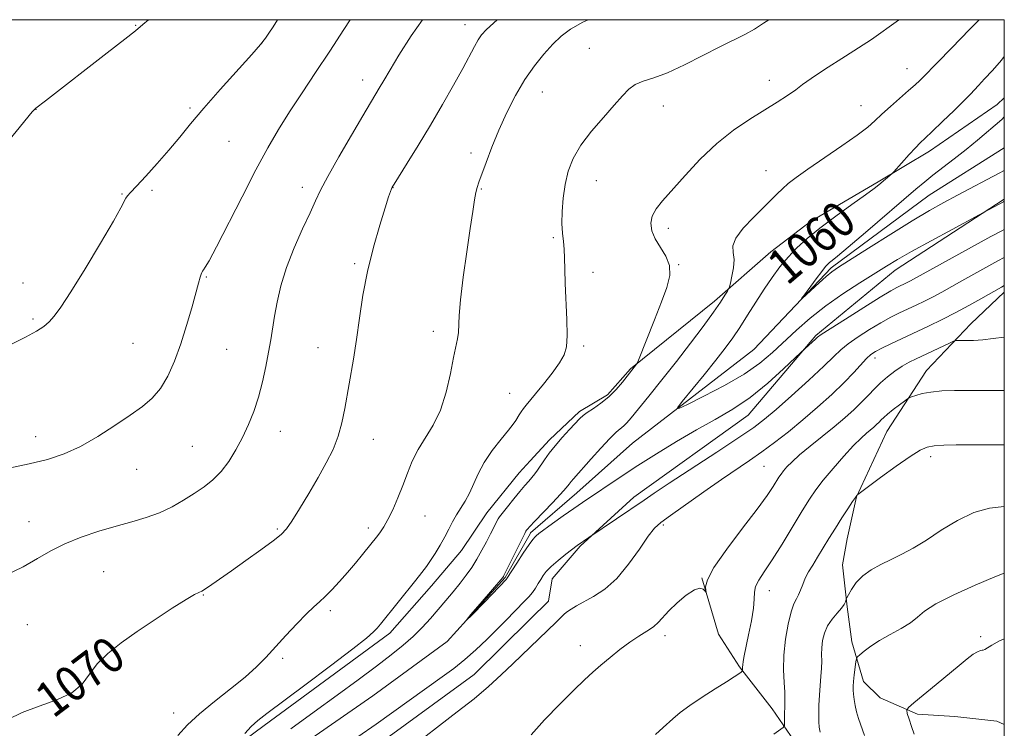
# Model space of a CAD drawing. Extents: x 2172300 to 2175200, y 307300 to 310200.
# Drawn here: x 2174778 to 2175000, y 309840 to 310000 of the extents above; entities that cross this region are included whole.
import ezdxf
from ezdxf.enums import TextEntityAlignment as Align

# ---------------------------------------------------------------- set-up
doc = ezdxf.new("R2010")
doc.units = 0
doc.header["$MEASUREMENT"] = 0
doc.linetypes.add('rvrstm', pattern=[117.1, 50, -3.9, 0.5, -3.9, 0.5, -3.9, 0.5, -3.9, 50])
for name, color, linetype, lineweight in [('BREAKLINE DTM HARD', 7, 'Continuous', 0), ('CONTOUR INDEX', 41, 'Continuous', 13), ('CONTOUR INDEX LABEL', 244, 'Continuous', 0), ('CONTOUR INTERMEDIATE', 44, 'Continuous', 0), ('GRID LINE', 7, 'Continuous', 0), ('SPOT ELEVATION DTM', 2, 'Continuous', 13), ('STREAM - RIVER SINGLE LINE', 142, 'rvrstm', 0)]:
    doc.layers.add(name, color=color, linetype=linetype, lineweight=lineweight)
doc.styles.add('Style-WORKING', font='WORKING.shx')

msp = doc.modelspace()

# ---------------------------------------------------------------- linework, layer by layer
at = {"layer": 'BREAKLINE DTM HARD', "extrusion": (0.001210564345985193, 0.001196083911224605, 0.9999985519575724), "elevation": 4068.660622257508, "flags": 128}
msp.add_lwpolyline([(2174894.326908288, 309864.2051890257), (2174890.146899246, 309860.0751860714)], dxfattribs=at)
at = {"layer": 'BREAKLINE DTM HARD'}
for points in [[(2174915.71, 309921.24, 1064.14), (2174934.67, 309936.54, 1062.39), (2174947.31, 309947.63, 1060.88), (2174956.26, 309954.49, 1060.59), (2174971.53, 309963.46, 1060.21), (2174983.12, 309970.33, 1059.46), (2174998.4, 309980.89, 1058.89), (2175000, 309982.36, 1058.789)], [(2175000, 309959.558, 1059.843), (2174975.42, 309943.52, 1060.65), (2174957.52, 309928.75, 1061.83), (2174942.25, 309910.81, 1062.87), (2174916.44, 309892.34, 1063.39), (2174904.33, 309881.25, 1064.15), (2174898.02, 309873.87, 1064.67), (2174897.21, 309868.85, 1065.18)], [(2175000, 309841.081, 1079.278), (2174998.33, 309841.81, 1079.23), (2174988.84, 309842.86, 1079.04), (2174980.41, 309843.37, 1078.29), (2174971.97, 309847.05, 1077.34), (2174968.28, 309850.74, 1076.63), (2174965.63, 309859.7, 1075.59), (2174964.57, 309867.6, 1074.12), (2174963.5, 309877.09, 1073.46), (2174964.55, 309882.89, 1072.85), (2174966.65, 309892.38, 1072.04), (2174973.49, 309907.14, 1070.91), (2174982.43, 309920.85, 1069.25), (2174992.44, 309931.41, 1067.31), (2175000, 309938.584, 1066.456)], [(2174893.09, 309900.52, 1064.66), (2174897.4, 309905.25, 1064.42), (2174904.19, 309911.64, 1064.28), (2174910.49, 309915.39, 1064.28), (2174915.71, 309921.24, 1064.14)], [(2174893.03, 309864.72, 1065.19), (2174880.48, 309852.35, 1065.23), (2174858.47, 309836.32, 1065.27), (2174835.95, 309819.23, 1065.65), (2174820.23, 309808.01, 1066.46), (2174804.54, 309794.15, 1067.12), (2174799.3, 309789.88, 1067.59), (2174795.63, 309787.74, 1068.16), (2174791.96, 309785.6, 1068.35), (2174789.32, 309785.57, 1068.35), (2174784.51, 309791.86, 1068.11), (2174779.18, 309798.67, 1067.83), (2174778.08, 309802.88, 1067.69), (2174810.06, 309823.74, 1066.79), (2174833.11, 309840.83, 1065.6), (2174861.4, 309861.67, 1065.56), (2174870.8, 309872.3, 1065.46), (2174877.58, 309880.28, 1065.18), (2174883.31, 309888.77, 1064.85), (2174890.61, 309897.8, 1064.8), (2174893.09, 309900.52, 1064.66)], [(2174944.02, 309801.9, 1071.89), (2174957.72, 309809.82, 1073.88), (2174965.09, 309815.63, 1074.63), (2174968.77, 309822.48, 1074.35), (2174962.97, 309829.33, 1074.16), (2174953.47, 309836.17, 1072.79), (2174947.66, 309844.6, 1071.28), (2174940.28, 309854.08, 1069.86), (2174935.52, 309861.45, 1068.11), (2174931.82, 309874.09, 1067.96)]]:
    msp.add_polyline3d(points, dxfattribs=at)
at = {"layer": 'CONTOUR INDEX', "flags": 128}
for points, elevation in [([(2174775.277, 309842.1660000001), (2174778.4939, 309843.7769000001), (2174782.368, 309845.209), (2174786.342, 309846.6200000001), (2174789.712, 309848.2220000001), (2174792.005, 309850.1670000001), (2174793.681, 309852.372), (2174795.429, 309854.697), (2174797.81, 309857.04), (2174800.857, 309859.447), (2174804.475, 309862.002), (2174808.4819, 309864.7100000001), (2174812.347, 309867.251), (2174815.458, 309869.2280000001), (2174817.372, 309870.36), (2174818.333, 309870.845), (2174819.028, 309871.106), (2174819.4, 309871.3300000001), (2174821.314, 309872.6420000001), (2174825.726, 309875.7230000001), (2174828.962, 309878.0081), (2174832.32, 309880.405), (2174835.124, 309882.4510000001), (2174836.916, 309883.8690000001), (2174838.109, 309885.1400000001), (2174839.338, 309886.9290000001), (2174841.075, 309889.7070000001), (2174843.155, 309893.1470000001), (2174845.2509, 309896.7259000001), (2174847.091, 309900.0310000001), (2174848.608, 309903.099), (2174849.785, 309906.078), (2174850.635, 309909.105), (2174851.281, 309912.278), (2174853.231, 309923.4570000001), (2174853.927, 309927.8891), (2174854.602, 309932.703), (2174855.371, 309937.8369000001), (2174856.384, 309943.214), (2174857.7179, 309948.665), (2174859.146, 309953.664), (2174860.367, 309957.594), (2174861.153, 309960.023), (2174861.5781, 309961.2640000001), (2174861.79, 309961.8180000001), (2174861.966, 309962.192), (2174862.41, 309962.9380000001), (2174865.325, 309967.6130000001), (2174867.802, 309971.6300000001), (2174870.558, 309976.1950000001), (2174873.288, 309980.8580000001), (2174875.788, 309985.246), (2174877.8759, 309989.0090000001), (2174880.543, 309993.97), (2174881.3721, 309995.4560000001), (2174882.128, 309996.584), (2174883.261, 309997.822), (2174885.632, 310000.0000000001)], 1070), ([(2175000, 309959.0551000001), (2174999.79, 309958.9450000001), (2174994.338, 309955.9660000001), (2174988.252, 309952.702), (2174983.5061, 309950.1379), (2174979.103, 309947.7230000001), (2174975.903, 309945.9010000001), (2174973.409, 309944.403), (2174967.428, 309940.682), (2174963.58, 309938.1880000001), (2174959.7179, 309935.4730000001), (2174956.223, 309932.699), (2174953.116, 309929.9650000001), (2174947.713, 309924.914), (2174944.872, 309922.5370000001), (2174941.329, 309920.0820000001), (2174936.862, 309917.4950000001), (2174932.257, 309915.0800000001), (2174928.5519, 309913.23), (2174926.569, 309912.2970000001), (2174926.261, 309912.47), (2174927.364, 309913.8970000001), (2174932.2811, 309919.932), (2174934.927, 309923.224), (2174937.033, 309925.9170000001), (2174938.744, 309928.2399), (2174940.357, 309930.6130000001), (2174942.105, 309933.3460000001), (2174943.958, 309936.2930000001), (2174945.822, 309939.1930000001), (2174947.627, 309941.839), (2174949.414, 309944.2340000001), (2174951.246, 309946.432), (2174953.2181, 309948.5110000001), (2174955.535, 309950.6340000001), (2174958.429, 309952.9889000001), (2174961.978, 309955.6570000001), (2174965.63, 309958.3050000001), (2174968.68, 309960.4950000001), (2174970.617, 309961.9180000001), (2174971.712, 309962.7700000001), (2174974.689, 309965.3190000001), (2174975.05, 309965.6960000001), (2174978.52, 309969.562), (2174979.946, 309971.1090000001), (2174981.043, 309972.236), (2174982.145, 309973.2910000001), (2174983.731, 309974.7770000001), (2174986.084, 309977.0099000001), (2174988.724, 309979.5470000001), (2174990.978, 309981.7540000001), (2174992.3751, 309983.1880000001), (2174994.174, 309985.171), (2174995.546, 309986.6259), (2174997.328, 309988.5580000001), (2174999.353, 309990.9060000001), (2175000, 309991.7220000001)], 1060), ([(2175000, 309916.3840000001), (2174998.352, 309916.3690000001), (2174991.935, 309916.4080000001), (2174988.775, 309916.3790000001), (2174985.907, 309916.2650000001), (2174983.449, 309916.0310000001), (2174981.496, 309915.6680000001), (2174980.053, 309915.262), (2174979.102, 309914.9240000001), (2174978.568, 309914.7101), (2174978.148, 309914.4639), (2174977.483, 309913.976), (2174976.334, 309913.1120000001), (2174974.943, 309912.05), (2174973.677, 309911.045), (2174972.804, 309910.289), (2174972.225, 309909.7229000001), (2174971.743, 309909.226), (2174971.195, 309908.6949000001), (2174970.5439, 309908.11), (2174968.885, 309906.725), (2174967.691, 309905.653), (2174966.025, 309903.98), (2174963.809, 309901.5640000001), (2174961.381, 309898.784), (2174959.183, 309896.1460000001), (2174957.509, 309893.9739), (2174956.0691, 309891.86), (2174954.422, 309889.2160000001), (2174949.876, 309881.7440000001), (2174947.633, 309878.1690000001), (2174945.871, 309875.507), (2174944.64, 309873.616), (2174943.917, 309872.1790000001), (2174943.6371, 309870.871), (2174943.561, 309869.3460000001), (2174943.402, 309867.2500000001), (2174942.9571, 309864.394), (2174942.342, 309861.252), (2174941.349, 309856.507), (2174941.116, 309855.2760000001), (2174941.004, 309854.4990000001), (2174940.966, 309853.9500000001), (2174940.97, 309853.566), (2174940.99, 309853.324), (2174940.989, 309853.1880000001), (2174940.898, 309853.0710000001), (2174940.641, 309852.872), (2174940.112, 309852.4870000001), (2174939.1, 309851.7990000001), (2174937.365, 309850.6840000001), (2174934.804, 309849.088), (2174931.846, 309847.22), (2174929.055, 309845.3530000001), (2174926.874, 309843.7150000001), (2174925.258, 309842.345), (2174923.066, 309840.3520000001), (2174921.313, 309838.822)], 1070)]:
    msp.add_lwpolyline(points, dxfattribs=dict(at, elevation=elevation))
at = {"layer": 'CONTOUR INTERMEDIATE', "flags": 128}
for points, elevation in [([(2174773.525, 309970.323), (2174780.766, 309979.182), (2174781.177, 309979.6629000001), (2174781.403, 309979.9), (2174781.57, 309980.051), (2174783.778, 309981.7340000001), (2174797.7, 309992.518), (2174801.676, 309995.6200000001), (2174804.069, 309997.5210000001), (2174805.726, 309998.8950000001), (2174807.032, 310000.0000000001)], 1078), ([(2174774.816, 309874.751), (2174778.712, 309876.6300000001), (2174782, 309878.447), (2174784.988, 309880.1780000001), (2174788.148, 309881.7970000001), (2174791.815, 309883.2830000001), (2174795.778, 309884.615), (2174799.686, 309885.7720000001), (2174803.26, 309886.7640000001), (2174806.507, 309887.7220000001), (2174809.504, 309888.8100000001), (2174812.312, 309890.1410000001), (2174814.929, 309891.633), (2174817.334, 309893.1560000001), (2174819.518, 309894.633), (2174821.514, 309896.2060000001), (2174823.36, 309898.0710000001), (2174825.091, 309900.365), (2174826.703, 309902.991), (2174828.185, 309905.796), (2174829.529, 309908.6670000001), (2174830.73, 309911.659), (2174831.785, 309914.8670000001), (2174832.692, 309918.323), (2174833.451, 309921.8040000001), (2174834.066, 309925.0200000001), (2174834.553, 309927.7910000001), (2174835.432, 309933.11), (2174836.002, 309936.307), (2174836.835, 309939.985), (2174838.088, 309944.1039), (2174839.825, 309948.5380000001), (2174841.7359, 309952.8350000001), (2174843.422, 309956.4600000001), (2174844.641, 309959.1240000001), (2174845.793, 309961.5330000001), (2174847.439, 309964.6410000001), (2174849.931, 309969.0530000001), (2174852.791, 309973.9880000001), (2174855.334, 309978.3140000001), (2174859.042, 309984.539), (2174860.062, 309986.2920000001), (2174861.465, 309988.675), (2174863.469, 309991.9870000001), (2174866.248, 309996.383), (2174868.786, 310000.0000000001)], 1072), ([(2174775.49, 309898.844), (2174780.082, 309899.8), (2174784.193, 309900.8300000001), (2174787.96, 309902.0900000001), (2174791.692, 309903.775), (2174795.591, 309905.9880000001), (2174799.425, 309908.452), (2174802.856, 309910.7940000001), (2174805.634, 309912.7700000001), (2174807.858, 309914.65), (2174809.717, 309916.8300000001), (2174811.372, 309919.6240000001), (2174812.883, 309923.0060000001), (2174814.285, 309926.871), (2174815.591, 309931.0401), (2174816.739, 309935.0490000001), (2174818.258, 309940.594), (2174818.635, 309941.909), (2174818.863, 309942.621), (2174819.026, 309943.018), (2174819.1901, 309943.285), (2174819.416, 309943.583), (2174819.81, 309944.1630000001), (2174820.661, 309945.648), (2174822.304, 309948.751), (2174828.086, 309960.062), (2174831.2259, 309966.1080000001), (2174833.916, 309971.0650000001), (2174836.337, 309975.23), (2174838.822, 309979.208), (2174841.626, 309983.486), (2174844.692, 309988.0810000001), (2174847.888, 309992.8950000001), (2174851.086, 309997.8100000001), (2174852.492, 310000.0000000001)], 1074), ([(2174775.821, 309926.6930000001), (2174779.257, 309928.4060000001), (2174781.713, 309929.736), (2174783.36, 309930.8040000001), (2174784.5761, 309931.8300000001), (2174785.741, 309933.101), (2174787.252, 309935.1690000001), (2174789.506, 309938.6520000001), (2174792.694, 309943.8260000001), (2174796.168, 309949.6), (2174799.071, 309954.545), (2174800.7721, 309957.584), (2174801.878, 309959.7480000001), (2174802.241, 309960.2500000001), (2174802.947, 309961.0170000001), (2174804.276, 309962.4220000001), (2174806.39, 309964.7060000001), (2174808.981, 309967.574), (2174811.621, 309970.5970000001), (2174814.03, 309973.4840000001), (2174816.503, 309976.491), (2174819.481, 309980.012), (2174823.196, 309984.236), (2174830.267, 309992.1450000001), (2174832.256, 309994.441), (2174833.361, 309995.8370000001), (2174834.146, 309996.969), (2174835.101, 309998.4220000001), (2174836.065, 310000.0000000001)], 1076), ([(2174813.635, 309838.5370000001), (2174815.772, 309840.9390000001), (2174818.472, 309843.4790000001), (2174821.855, 309846.2590000001), (2174825.484, 309849.0970000001), (2174828.7871, 309851.7420000001), (2174831.36, 309854.0320000001), (2174833.476, 309856.176), (2174837.974, 309861.0970000001), (2174840.438, 309863.7480000001), (2174842.612, 309865.996), (2174844.247, 309867.556), (2174845.55, 309868.7100000001), (2174846.837, 309869.8840000001), (2174848.356, 309871.41), (2174850.072, 309873.258), (2174851.876, 309875.3100000001), (2174853.656, 309877.4280000001), (2174855.275, 309879.414), (2174858.706, 309883.7070000001), (2174859.327, 309884.5239), (2174860.076, 309885.649), (2174860.988, 309887.2660000001), (2174862.077, 309889.4870000001), (2174863.248, 309892.1340000001), (2174864.383, 309894.953), (2174865.413, 309897.7340000001), (2174866.481, 309900.4400000001), (2174867.781, 309903.0750000001), (2174871.22, 309908.5490000001), (2174872.872, 309911.9450000001), (2174874.165, 309916.0150000001), (2174875.119, 309920.213), (2174875.819, 309923.823), (2174876.687, 309928.0330000001), (2174876.884, 309929.4151), (2174877.061, 309933.269), (2174877.365, 309936.824), (2174877.982, 309941.91), (2174878.773, 309947.654), (2174879.538, 309952.904), (2174880.118, 309956.7590000001), (2174880.534, 309959.338), (2174880.847, 309961.0150000001), (2174881.132, 309962.1899000001), (2174881.518, 309963.3790000001), (2174883.115, 309967.8130000001), (2174884.415, 309971.2600000001), (2174885.991, 309975.1199), (2174887.794, 309979.0810000001), (2174889.77, 309982.9289000001), (2174891.868, 309986.481), (2174894.029, 309989.5860000001), (2174896.165, 309992.2340000001), (2174898.184, 309994.449), (2174900.077, 309996.2830000001), (2174902.19, 309997.8910000001), (2174904.951, 309999.4569), (2174906.159, 310000.0000000001)], 1068), ([(2174828.713, 309839.0171000001), (2174830.185, 309840.5910000001), (2174831.6409, 309841.9351000001), (2174833.682, 309843.5410000001), (2174842.235, 309849.9120000001), (2174848.052, 309854.269), (2174853.061, 309858.0750000001), (2174856.167, 309860.529), (2174857.753, 309861.9160000001), (2174858.578, 309862.7891000001), (2174859.307, 309863.6511000001), (2174867.297, 309873.5820000001), (2174868.652, 309875.295), (2174869.667, 309876.6420000001), (2174870.602, 309877.996), (2174871.6571, 309879.637), (2174872.773, 309881.4820000001), (2174873.829, 309883.356), (2174874.74, 309885.1200000001), (2174875.577, 309886.769), (2174876.444, 309888.334), (2174878.4381, 309891.447), (2174879.417, 309893.2170000001), (2174881.332, 309897.572), (2174882.694, 309900.116), (2174884.532, 309902.8090000001), (2174886.516, 309905.3630000001), (2174888.205, 309907.436), (2174889.273, 309908.795), (2174889.863, 309909.632), (2174890.611, 309910.878), (2174891.041, 309911.5619), (2174891.538, 309912.275), (2174892.141, 309913.0410000001), (2174894.279, 309915.6120000001), (2174896.062, 309917.8050000001), (2174898.009, 309920.2920000001), (2174899.682, 309922.5930000001), (2174900.744, 309924.421), (2174901.26, 309926.253), (2174901.398, 309928.7590000001), (2174901.314, 309932.366), (2174900.956, 309940.534), (2174900.871, 309943.7280000001), (2174900.826, 309946.2081), (2174900.741, 309948.219), (2174900.565, 309950.0110000001), (2174900.366, 309951.8570000001), (2174900.243, 309954.0331000001), (2174900.281, 309956.7230000001), (2174900.512, 309959.7500000001), (2174900.957, 309962.844), (2174901.6639, 309965.8039000001), (2174902.79, 309968.709), (2174904.522, 309971.7060000001), (2174906.928, 309974.8670000001), (2174909.608, 309977.9620000001), (2174912.041, 309980.686), (2174913.861, 309982.802), (2174915.305, 309984.3420000001), (2174916.76, 309985.409), (2174918.576, 309986.1510000001), (2174920.951, 309986.9), (2174924.042, 309988.039), (2174927.885, 309989.811), (2174932.021, 309991.9110000001), (2174935.871, 309993.9010000001), (2174941.4981, 309996.6930000001), (2174943.644, 309997.8670000001), (2174945.707, 309999.187), (2174946.923, 310000.0000000001)], 1066), ([(2174839.124, 309840.0451), (2174844.386, 309843.8700000001), (2174849.5101, 309847.6230000001), (2174854.253, 309851.132), (2174858.384, 309854.2160000001), (2174861.742, 309856.7650000001), (2174864.455, 309858.9289000001), (2174866.722, 309860.925), (2174868.724, 309862.9300000001), (2174870.561, 309864.9629), (2174874.049, 309869.0220000001), (2174875.72, 309870.9950000001), (2174877.266, 309872.8910000001), (2174878.642, 309874.699), (2174879.889, 309876.4870000001), (2174881.062, 309878.3480000001), (2174882.199, 309880.3250000001), (2174883.253, 309882.2770000001), (2174884.1561, 309884.0150000001), (2174885.887, 309887.431), (2174886.185, 309887.86), (2174887.956, 309890.1230000001), (2174889.373, 309891.903), (2174890.765, 309893.6090000001), (2174891.894, 309894.927), (2174892.773, 309895.9190000001), (2174893.484, 309896.7430000001), (2174894.108, 309897.5430000001), (2174894.729, 309898.4180000001), (2174896.295, 309900.7170000001), (2174897.374, 309902.208), (2174898.717, 309903.91), (2174900.319, 309905.7660000001), (2174901.949, 309907.561), (2174904.2659, 309910.045), (2174905.023, 309910.753), (2174905.954, 309911.441), (2174907.319, 309912.339), (2174908.999, 309913.501), (2174910.781, 309914.9380000001), (2174912.468, 309916.6120000001), (2174913.927, 309918.284), (2174917.088, 309922.278), (2174917.223, 309922.5029000001), (2174917.521, 309923.2100000001), (2174921.129, 309932.3150000001), (2174922.701, 309936.3360000001), (2174923.914, 309939.6300000001), (2174924.573, 309942.275), (2174924.512, 309944.54), (2174923.672, 309946.648), (2174921.229, 309950.556), (2174920.492, 309952.3680000001), (2174920.286, 309954.0900000001), (2174920.61, 309955.7210000001), (2174921.476, 309957.3200000001), (2174922.95, 309959.1720000001), (2174928.001, 309964.866), (2174931.426, 309968.523), (2174935.154, 309972.062), (2174938.958, 309975.0650000001), (2174942.629, 309977.5430000001), (2174948.8, 309981.3910000001), (2174951.129, 309982.909), (2174952.985, 309984.197), (2174954.526, 309985.3489), (2174956.424, 309986.726), (2174959.482, 309988.7550000001), (2174964.222, 309991.7469), (2174970.066, 309995.5420000001), (2174976.159, 309999.8640000001), (2174976.327, 310000.0000000001)], 1064), ([(2175000, 309952.6780000001), (2174999.4209, 309952.399), (2174996.994, 309951.074), (2174978.856, 309941.099), (2174978.084, 309940.708), (2174975.726, 309939.5771000001), (2174974.387, 309938.834), (2174972.002, 309937.399), (2174968.313, 309935.099), (2174964.171, 309932.4780000001), (2174960.701, 309930.2640000001), (2174958.725, 309928.9820000001), (2174957.851, 309928.3680000001), (2174957.384, 309927.9610000001), (2174955.085, 309925.8679000001), (2174952.938, 309923.801), (2174950.24, 309921.2280000001), (2174946.66, 309918.0000000001), (2174942.705, 309914.8050000001), (2174938.768, 309912.155), (2174934.788, 309909.8541000001), (2174930.588, 309907.524), (2174926.082, 309904.8970000001), (2174921.547, 309902.1240000001), (2174917.35, 309899.4610000001), (2174913.784, 309897.1221), (2174904.872, 309891.128), (2174902.916, 309889.785), (2174900.532, 309888.0980000001), (2174898.1, 309886.3460000001), (2174895.054, 309884.1130000001), (2174894.414, 309883.6020000001), (2174894.169, 309883.3750000001), (2174893.687, 309882.8040000001), (2174892.825, 309881.6130000001), (2174891.529, 309879.675), (2174890.09, 309877.458), (2174887.842, 309873.942), (2174887.709, 309873.795), (2174882.758, 309868.6020000001), (2174880.006, 309865.7640000001), (2174878.6709, 309864.508), (2174879.718, 309865.872), (2174882.216, 309868.8100000001), (2174886.872, 309874.2270000001), (2174887.023, 309874.4340000001), (2174887.126, 309874.622), (2174891.846, 309884.1460000001), (2174892.106, 309884.643), (2174892.241, 309884.8460000001), (2174892.459, 309885.1170000001), (2174893.005, 309885.7270000001), (2174894.131, 309886.925), (2174898.077, 309891.0399), (2174899.947, 309893.0270000001), (2174901.165, 309894.3900000001), (2174901.868, 309895.2440000001), (2174902.331, 309895.8360000001), (2174902.824, 309896.421), (2174906.823, 309900.9300000001), (2174909.0391, 309903.4010000001), (2174911.052, 309905.556), (2174912.492, 309906.954), (2174914.17, 309908.3670000001), (2174914.857, 309909.0630000001), (2174915.828, 309910.208), (2174919.808, 309915.0929), (2174922.801, 309918.8040000001), (2174926.046, 309922.903), (2174929.22, 309927.0260000001), (2174932.076, 309930.839), (2174934.385, 309934.019), (2174935.985, 309936.322), (2174936.979, 309937.8400000001), (2174937.537, 309938.746), (2174937.828, 309939.2540000001), (2174938.007, 309939.7340000001), (2174938.23, 309940.601), (2174938.588, 309942.128), (2174938.932, 309944.0420000001), (2174939.053, 309945.9330000001), (2174938.869, 309947.5160000001), (2174938.812, 309949.0090000001), (2174939.444, 309950.7540000001), (2174941.127, 309952.9710000001), (2174943.42, 309955.3910000001), (2174945.685, 309957.6230000001), (2174948.768, 309960.7320000001), (2174949.953, 309961.8890000001), (2174951.2639, 309963.0440000001), (2174953.0521, 309964.4350000001), (2174955.69, 309966.3130000001), (2174963.342, 309971.524), (2174966.83, 309973.9710000001), (2174969.189, 309975.79), (2174970.816, 309977.226), (2174972.361, 309978.6730000001), (2174974.304, 309980.414), (2174978.411, 309984.0000000001), (2174979.911, 309985.3420000001), (2174980.9521, 309986.3080000001), (2174981.617, 309986.954), (2174984.846, 309990.275), (2174988.185, 309993.6780000001), (2174992.182, 309997.773), (2174994.3159, 310000.0000000001)], 1062), ([(2175000, 309966.0060000001), (2174998.836, 309965.3889000001), (2174989.407, 309960.409), (2174986.3411, 309958.7660000001), (2174983.12, 309956.9620000001), (2174979.224, 309954.6461000001), (2174974.387, 309951.6460000001), (2174969.377, 309948.476), (2174962.633, 309944.1660000001), (2174961.114, 309943.1190000001), (2174959.8519, 309942.0870000001), (2174958.2429, 309940.6460000001), (2174954.344, 309937.04), (2174954.299, 309937.1020000001), (2174954.923, 309937.969), (2174957.551, 309941.5339), (2174958.834, 309943.2430000001), (2174959.677, 309944.3130000001), (2174960.195, 309944.8840000001), (2174960.604, 309945.2330000001), (2174961.172, 309945.6730000001), (2174962.39, 309946.6560000001), (2174964.799, 309948.675), (2174968.671, 309951.9780000001), (2174980.08, 309961.7810000001), (2174982.065, 309963.4450000001), (2174983.9049, 309964.915), (2174988.71, 309968.6201000001), (2174991.385, 309970.731), (2174993.955, 309972.844), (2174999.441, 309977.512), (2175000, 309978.061)], 1058), ([(2175000, 309946.3741000001), (2174998.534, 309945.5810000001), (2174990.398, 309941.0820000001), (2174985.874, 309938.55), (2174983.946, 309937.513), (2174982.03, 309936.5420000001), (2174980.117, 309935.6190000001), (2174976.374, 309933.8589000001), (2174974.411, 309932.8800000001), (2174972.186, 309931.665), (2174969.63, 309930.1420000001), (2174967.0449, 309928.481), (2174964.821, 309926.9160000001), (2174963.165, 309925.5590000001), (2174961.554, 309924.0330000001), (2174959.28, 309921.8430000001), (2174955.898, 309918.7050000001), (2174952.02, 309915.187), (2174948.521, 309912.072), (2174945.945, 309909.8740000001), (2174943.523, 309908.039), (2174940.151, 309905.7430000001), (2174935.142, 309902.4460000001), (2174924.425, 309895.4430000001), (2174921.056, 309893.2120000001), (2174918.764, 309891.6580000001), (2174906.315, 309883.181), (2174903.642, 309881.4180000001), (2174901.103, 309879.4230000001), (2174899.379, 309878.0260000001), (2174897.799, 309876.66), (2174896.701, 309875.5580000001), (2174895.985, 309874.6460000001), (2174895.44, 309873.774), (2174894.888, 309872.8260000001), (2174894.275, 309871.8260000001), (2174893.58, 309870.8300000001), (2174892.775, 309869.8680000001), (2174891.817, 309868.8520000001), (2174887.568, 309864.4820000001), (2174885.5831, 309862.47), (2174883.298, 309860.214), (2174880.83, 309857.8810000001), (2174878.325, 309855.671), (2174875.861, 309853.7050000001), (2174873.242, 309851.78), (2174858.332, 309841.1450000001), (2174854.207, 309838.2430000001)], 1064), ([(2175000, 309940.046), (2174999.335, 309939.6690000001), (2174994.727, 309937.0470000001), (2174992.025, 309935.5330000001), (2174989.037, 309933.9259), (2174985.9769, 309932.376), (2174982.922, 309930.9020000001), (2174974.435, 309926.927), (2174972.37, 309925.932), (2174970.948, 309925.1850000001), (2174969.919, 309924.4830000001), (2174968.94, 309923.5680000001), (2174966.055, 309920.42), (2174963.868, 309918.16), (2174961.087, 309915.4940000001), (2174957.905, 309912.6120000001), (2174954.575, 309909.7430000001), (2174951.319, 309907.078), (2174948.211, 309904.665), (2174945.29, 309902.5150000001), (2174942.528, 309900.584), (2174936.256, 309896.316), (2174932.222, 309893.5090000001), (2174924.711, 309888.214), (2174922.529, 309886.6340000001), (2174921.092, 309885.3191000001), (2174919.674, 309883.4880000001), (2174917.708, 309880.6120000001), (2174915.266, 309877.191), (2174912.58, 309873.9791000001), (2174909.874, 309871.5680000001), (2174907.347, 309869.887), (2174903.545, 309867.7990000001), (2174902.346, 309867.0910000001), (2174901.478, 309866.5100000001), (2174900.823, 309865.9890000001), (2174900.261, 309865.463), (2174898.917, 309864.1240000001), (2174889.192, 309854.751), (2174886.541, 309852.2170000001), (2174883.7, 309849.6240000001), (2174880.426, 309846.8670000001), (2174876.601, 309843.893), (2174872.606, 309840.856), (2174868.948, 309837.9610000001)], 1066), ([(2175000, 309928.3960000001), (2174997.457, 309928.116), (2174995.148, 309927.8100000001), (2174993.026, 309927.6510000001), (2174991.213, 309927.6140000001), (2174989.893, 309927.632), (2174989.134, 309927.626), (2174988.548, 309927.48), (2174987.635, 309927.0690000001), (2174980.136, 309923.5480000001), (2174978.524, 309922.7320000001), (2174976.948, 309921.822), (2174975.295, 309920.7180000001), (2174973.634, 309919.4610000001), (2174972.082, 309918.1250000001), (2174970.704, 309916.7640000001), (2174969.37, 309915.345), (2174967.903, 309913.8100000001), (2174966.15, 309912.1140000001), (2174964.068, 309910.2430000001), (2174961.643, 309908.192), (2174958.92, 309905.9930000001), (2174956.199, 309903.8180000001), (2174953.844, 309901.8730000001), (2174952.127, 309900.3211000001), (2174950.968, 309899.1310000001), (2174950.198, 309898.23), (2174949.651, 309897.5200000001), (2174949.181, 309896.8300000001), (2174947.861, 309894.708), (2174946.52, 309892.7210000001), (2174944.27, 309889.644), (2174940.985, 309885.3420000001), (2174937.412, 309880.6070000001), (2174934.522, 309876.4560000001), (2174933.027, 309873.6730000001), (2174932.606, 309872.083), (2174932.679, 309871.274), (2174932.758, 309870.8979), (2174932.718, 309870.8520000001), (2174932.524, 309871.0970000001), (2174932.12, 309871.529), (2174931.367, 309871.7880000001), (2174930.106, 309871.4500000001), (2174928.276, 309870.2430000001), (2174926.218, 309868.502), (2174924.371, 309866.7150000001), (2174922, 309864.1130000001), (2174920.888, 309863.1070000001), (2174919.4179, 309862.106), (2174917.604, 309860.986), (2174915.533, 309859.628), (2174913.308, 309857.9679), (2174911.088, 309856.1620000001), (2174909.042, 309854.421), (2174907.241, 309852.849), (2174905.35, 309851.1199), (2174902.931, 309848.802), (2174899.7391, 309845.637), (2174896.286, 309842.0710000001), (2174893.275, 309838.7270000001)], 1068), ([(2175000, 309904.11), (2174996.532, 309904.128), (2174992.547, 309904.154), (2174989.119, 309904.1359000001), (2174986.342, 309904.0550000001), (2174984.207, 309903.898), (2174982.598, 309903.6040000001), (2174980.998, 309902.9130000001), (2174978.783, 309901.5151000001), (2174975.591, 309899.2720000001), (2174972.084, 309896.7259000001), (2174966.957, 309892.942), (2174966.824, 309892.8250000001), (2174966.71, 309892.682), (2174966.407, 309892.257), (2174965.774, 309891.3200000001), (2174964.721, 309889.72), (2174963.372, 309887.632), (2174961.902, 309885.3100000001), (2174960.463, 309882.9819000001), (2174957.8761, 309878.758), (2174956.786, 309877.0140000001), (2174955.859, 309875.4729000001), (2174955.11, 309874.0410000001), (2174954.538, 309872.6541), (2174954.072, 309871.3700000001), (2174953.623, 309870.273), (2174953.1191, 309869.3559000001), (2174952.548, 309868.24), (2174951.915, 309866.453), (2174951.244, 309863.682), (2174950.652, 309860.257), (2174950.276, 309856.6680000001), (2174950.202, 309853.35), (2174950.32, 309850.5231), (2174950.472, 309848.349), (2174950.531, 309846.9010000001), (2174950.515, 309845.882), (2174950.472, 309844.9010000001), (2174950.444, 309843.6850000001), (2174950.431, 309841.388), (2174950.392, 309840.7940000001), (2174950.124, 309840.4010000001), (2174948.054, 309838.899)], 1072), ([(2175000, 309890.2320000001), (2174996.674, 309889.8140000001), (2174993.104, 309888.8480000001), (2174989.418, 309887.0810000001), (2174985.783, 309884.849), (2174982.418, 309882.643), (2174979.482, 309880.8480000001), (2174976.882, 309879.4230000001), (2174974.464, 309878.2230000001), (2174972.12, 309877.106), (2174969.942, 309875.942), (2174968.069, 309874.6070000001), (2174966.61, 309873.0470000001), (2174965.559, 309871.501), (2174964.88, 309870.28), (2174964.522, 309869.5980000001), (2174964.373, 309869.2820000001), (2174964.191, 309868.698), (2174963.899, 309868.1180000001), (2174963.299, 309867.2810000001), (2174962.328, 309866.164), (2174961.19, 309864.8090000001), (2174960.155, 309863.279), (2174959.436, 309861.638), (2174959.019, 309859.969), (2174958.83, 309858.3570000001), (2174958.792, 309856.8530000001), (2174958.812, 309855.356), (2174958.79, 309853.73), (2174958.6579, 309851.872), (2174958.463, 309849.8150000001), (2174958.285, 309847.6300000001), (2174958.185, 309845.4070000001), (2174958.157, 309843.338), (2174958.18, 309841.6379), (2174958.254, 309840.41), (2174958.466, 309839.3040000001)], 1074), ([(2175000, 309875.187), (2174997.851, 309874.351), (2174993.418, 309872.4840000001), (2174988.634, 309870.3200000001), (2174984.583, 309868.2560000001), (2174982.023, 309866.5930000001), (2174980.408, 309865.2320000001), (2174978.866, 309863.9790000001), (2174976.745, 309862.676), (2174974.261, 309861.3301000001), (2174971.848, 309859.9880000001), (2174969.869, 309858.7100000001), (2174968.392, 309857.6040000001), (2174967.41, 309856.7920000001), (2174966.888, 309856.3150000001), (2174966.661, 309855.887), (2174966.538, 309855.143), (2174966.162, 309852.251), (2174965.989, 309850.7640000001), (2174965.896, 309849.665), (2174965.889, 309848.7930000001), (2174965.962, 309847.877), (2174966.113, 309846.7100000001), (2174966.351, 309845.3410000001), (2174966.686, 309843.8860000001), (2174967.132, 309842.399), (2174968.447, 309838.5701000001)], 1076), ([(2175000, 309860.355), (2174998.926, 309859.8899000001), (2174997.172, 309858.954), (2174995.579, 309857.9670000001), (2174995.265, 309857.833), (2174994.997, 309857.7880000001), (2174994.595, 309857.708), (2174993.955, 309857.452), (2174992.995, 309856.8740000001), (2174991.638, 309855.8530000001), (2174989.818, 309854.366), (2174984.65, 309850.084), (2174979.587, 309845.9290000001), (2174978.364, 309844.883), (2174977.9861, 309844.257), (2174978.129, 309843.5170000001), (2174978.514, 309842.2600000001), (2174979.049, 309840.6170000001), (2174979.687, 309838.8520000001)], 1078)]:
    msp.add_lwpolyline(points, dxfattribs=dict(at, elevation=elevation))
at = {"layer": 'GRID LINE', "flags": 128}
msp.add_lwpolyline([(2172500, 307500), (2175000, 307500), (2175000, 310000), (2172500, 310000), (2172500, 307500)], dxfattribs=at)
at = {"layer": 'SPOT ELEVATION DTM'}
for p in [(2174804.14, 309998.7, 1078.08), (2174878.36, 309998.87, 1070.63), (2174832.52, 309994.69, 1076.01), (2174906.39, 309993.57, 1066.97), (2174978.06, 309988.93, 1062.76), (2174855.3, 309986.39, 1072.59), (2174947, 309986.34, 1064.55), (2174895.79, 309983.7, 1067.21), (2174781.66, 309979.79, 1077.98), (2174816.37, 309980.1, 1076.22), (2174923.11, 309980.56, 1065.31), (2174967.67, 309980.62, 1062.84), (2174825.15, 309972.6, 1075.08), (2174879.75, 309969.95, 1068.46), (2174946.26, 309965.96, 1062.77), (2174841.69, 309962.18, 1072.52), (2174862.13, 309962.1, 1069.97), (2174908.01, 309963.69, 1065.25), (2174801.01, 309960.67, 1076.09), (2174807.81, 309961.5, 1075.77), (2174882.05, 309961.79, 1067.88), (2174898.27, 309950.87, 1066.16), (2174924.26, 309952.91, 1063.53), (2174853.46, 309944.97, 1070.23), (2174926.53, 309944.77, 1063.94), (2174820.07, 309941.96, 1073.87), (2174907.22, 309943.05, 1065.62), (2174778.7, 309940.59, 1076.59), (2174780.96, 309932.46, 1076.2), (2174871.2, 309929.73, 1068.48), (2174803.51, 309926.98, 1074.98), (2174905.16, 309926.41, 1065.72), (2174824.62, 309925.68, 1073.08), (2174845.19, 309926.04, 1070.78), (2174970.86, 309923.72, 1066.52), (2174888.47, 309915.73, 1066.78), (2174836.73, 309907.19, 1071.31), (2174781.56, 309905.99, 1074.61), (2174857.68, 309905.34, 1069.29), (2174816.92, 309903.79, 1072.95), (2174983.39, 309901.46, 1072.42), (2174804.35, 309898.61, 1073.18), (2174945.84, 309899.24, 1067.03), (2174780.02, 309886.76, 1072.73), (2174869.35, 309888.07, 1067.12), (2174836.03, 309885.12, 1070.2), (2174856.55, 309885.38, 1068.42), (2174923.13, 309886.05, 1066.27), (2174796.89, 309875.54, 1071.01), (2174947.03, 309871.26, 1070.69), (2174819.35, 309870.24, 1069.91), (2174848.03, 309866.69, 1067.65), (2174779.68, 309863.53, 1071.04), (2174923.46, 309861.08, 1068.43), (2174994.65, 309860.83, 1077.77), (2174904.36, 309858.8, 1067.36), (2174837.22, 309855.97, 1067.72), (2174812.68, 309843.64, 1068.69)]:
    msp.add_point(p, dxfattribs=at)
at = {"layer": 'STREAM - RIVER SINGLE LINE'}
for points in [[(2174893.06, 309884.08, 1061.67), (2174893.15, 309884.24, 1061.67), (2174903.61, 309893.3, 1061.34), (2174916.17, 309904.49, 1060.82), (2174943.55, 309925.6, 1058.45), (2174960.93, 309944.07, 1057.7), (2174983.05, 309960.43, 1057.04), (2175000, 309971.094, 1056.539)], [(2174786.33, 309799.91, 1063.23), (2174823.55, 309823.99, 1062.47), (2174857.62, 309847.52, 1062.19), (2174874.39, 309859.8, 1062), (2174887.44, 309874.16, 1061.86), (2174893.06, 309884.08, 1061.67)]]:
    msp.add_polyline3d(points, dxfattribs=at)

# ---------------------------------------------------------------- texts
at = {"layer": 'CONTOUR INDEX LABEL', "style": 'Style-WORKING', "width": 0.8749999999999999}
for s, rotation, p in [('1060', 40.40000121292568, (2174948.428, 309942.913, 1060)), ('1070', 37.10000200142814, (2174783.082, 309845.463, 1070))]:
    msp.add_text(s, height=8.000000000000002, rotation=rotation, dxfattribs=at).set_placement(p, align=Align.MIDDLE_LEFT)

doc.saveas('drawing.dxf')
